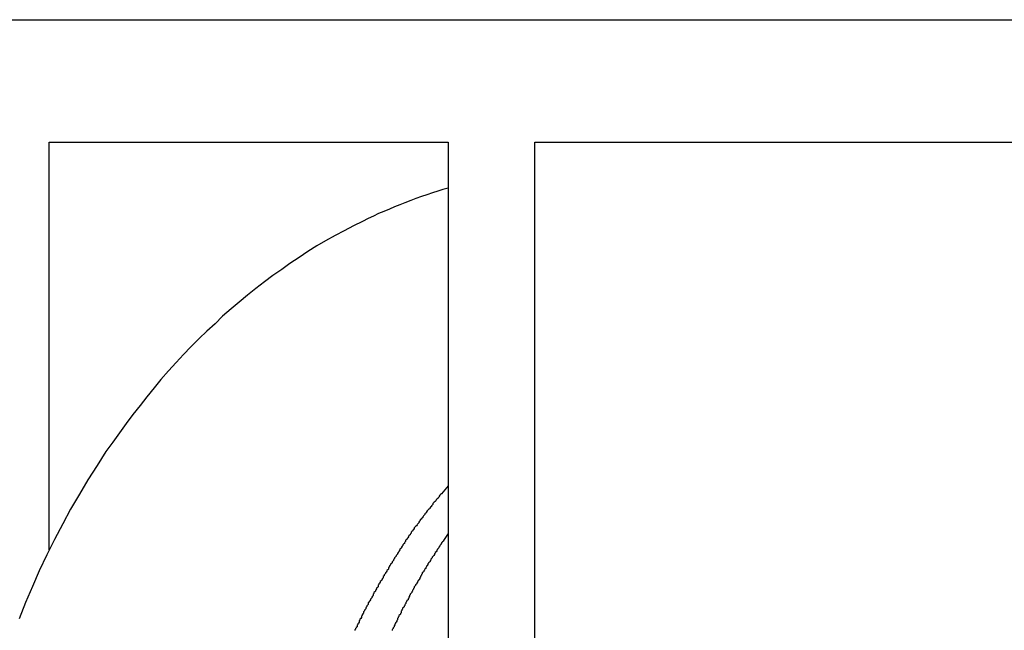
# Model space of a CAD drawing. Extents: x -38.7 to 38.7, y -22.7 to 22.7.
# Drawn here: x -15 to -14.6, y -2.6 to -2.4 of the extents above; entities that cross this region are included whole.
import ezdxf

# ---------------------------------------------------------------- set-up
doc = ezdxf.new("R2010")
doc.units = 0
doc.layers.get('0').update_dxf_attribs({"linetype": 'CONTINUOUS'})

msp = doc.modelspace()

# ---------------------------------------------------------------- linework, layer by layer
at = {"color": 0}
for points in [[(-15.4922, -2.3927), (-9.7525, -2.3927)], [(-15.4922, -2.3927), (-9.7525, -2.3927)], [(-15.4922, -2.3927), (-9.7525, -2.3927)], [(-15.4922, -2.3927), (-9.7525, -2.3927)], [(-15.4922, -2.3927), (-9.7525, -2.3927)], [(-15.4922, -2.3927), (-9.7525, -2.3927)], [(-15.4922, -2.3927), (-9.7525, -2.3927)], [(-15.4922, -2.3927), (-9.7525, -2.3927)], [(-15.4922, -2.3927), (-9.7525, -2.3927)], [(-15.4922, -2.3927), (-9.7525, -2.3927)], [(-15.4922, -2.3927), (-9.7525, -2.3927)], [(-15.4922, -2.3927), (-9.7525, -2.3927)], [(-15.4922, -2.3927), (-9.7525, -2.3927)], [(-15.4922, -2.3927), (-9.7525, -2.3927)], [(-15.4922, -2.3927), (-9.7525, -2.3927)], [(-15.4922, -2.3927), (-9.7525, -2.3927)], [(-15.4922, -2.3927), (-9.7525, -2.3927)], [(-15.4922, -2.3927), (-9.7525, -2.3927)], [(-15.4922, -2.3927), (-9.7525, -2.3927)], [(-15.4922, -2.3927), (-9.7525, -2.3927)], [(-15.4922, -2.3927), (-9.7525, -2.3927)], [(-15.0371, -2.4427), (-15.0371, -2.4427)], [(-15.0371, -2.6089), (-15.0371, -2.4427)], [(-15.0371, -2.6089), (-15.0371, -2.4427)], [(-15.0371, -2.6089), (-15.0371, -2.4427)], [(-15.0371, -2.6089), (-15.0371, -2.4427)], [(-15.0371, -2.6089), (-15.0371, -2.4427)], [(-15.0371, -2.6089), (-15.0371, -2.4427)], [(-15.0371, -2.6089), (-15.0371, -2.4427)], [(-15.0371, -2.6089), (-15.0371, -2.4427)], [(-15.0371, -2.6089), (-15.0371, -2.4427)], [(-15.0371, -2.6089), (-15.0371, -2.4427)], [(-15.0371, -2.6089), (-15.0371, -2.4427)], [(-15.0371, -2.6089), (-15.0371, -2.4427)], [(-15.0371, -2.6089), (-15.0371, -2.4427)], [(-15.0371, -2.6089), (-15.0371, -2.4427)], [(-15.0371, -2.6089), (-15.0371, -2.4427)], [(-15.0371, -2.6089), (-15.0371, -2.4427)], [(-15.0371, -2.6089), (-15.0371, -2.4427)], [(-15.0371, -2.6089), (-15.0371, -2.4427)], [(-15.0371, -2.6089), (-15.0371, -2.4427)], [(-15.0371, -2.6089), (-15.0371, -2.4427)], [(-15.0371, -2.6089), (-15.0371, -2.4427)], [(-15.0371, -2.4427), (-15.0371, -2.4427)], [(-15.0371, -2.4427), (-14.8745, -2.4427)], [(-15.0371, -2.4427), (-14.8745, -2.4427)], [(-15.0371, -2.4427), (-14.8745, -2.4427)], [(-15.0371, -2.4427), (-14.8745, -2.4427)], [(-15.0371, -2.4427), (-14.8745, -2.4427)], [(-15.0371, -2.4427), (-14.8745, -2.4427)], [(-15.0371, -2.4427), (-14.8745, -2.4427)], [(-15.0371, -2.4427), (-14.8745, -2.4427)], [(-15.0371, -2.4427), (-14.8745, -2.4427)], [(-15.0371, -2.4427), (-14.8745, -2.4427)], [(-15.0371, -2.4427), (-14.8745, -2.4427)], [(-15.0371, -2.4427), (-14.8745, -2.4427)], [(-15.0371, -2.4427), (-14.8745, -2.4427)], [(-15.0371, -2.4427), (-14.8745, -2.4427)], [(-15.0371, -2.4427), (-14.8745, -2.4427)], [(-15.0371, -2.4427), (-14.8745, -2.4427)], [(-15.0371, -2.4427), (-14.8745, -2.4427)], [(-15.0371, -2.4427), (-14.8745, -2.4427)], [(-15.0371, -2.4427), (-14.8745, -2.4427)], [(-15.0371, -2.4427), (-14.8745, -2.4427)], [(-15.0371, -2.4427), (-14.8745, -2.4427)], [(-14.8745, -2.4427), (-14.8745, -2.4427)], [(-14.8745, -2.4427), (-14.8745, -2.7928)], [(-14.8745, -2.4427), (-14.8745, -2.7928)], [(-14.8745, -2.4427), (-14.8745, -2.7928)], [(-14.8745, -2.4427), (-14.8745, -2.7928)], [(-14.8745, -2.4427), (-14.8745, -2.7928)], [(-14.8745, -2.4427), (-14.8745, -2.7928)], [(-14.8745, -2.4427), (-14.8745, -2.7928)], [(-14.8745, -2.4427), (-14.8745, -2.7928)], [(-14.8745, -2.4427), (-14.8745, -2.7928)], [(-14.8745, -2.4427), (-14.8745, -2.7928)], [(-14.8745, -2.4427), (-14.8745, -2.7928)], [(-14.8745, -2.4427), (-14.8745, -2.7928)], [(-14.8745, -2.4427), (-14.8745, -2.7928)], [(-14.8745, -2.4427), (-14.8745, -2.7928)], [(-14.8745, -2.4427), (-14.8745, -2.7928)], [(-14.8745, -2.4427), (-14.8745, -2.7928)], [(-14.8745, -2.4427), (-14.8745, -2.7928)], [(-14.8745, -2.4427), (-14.8745, -2.7928)], [(-14.8745, -2.4427), (-14.8745, -2.7928)], [(-14.8745, -2.4427), (-14.8745, -2.7928)], [(-14.8745, -2.4427), (-14.8745, -2.7928)], [(-14.8745, -2.4427), (-14.8745, -2.4427)], [(-14.8391, -2.4427), (-14.8391, -2.4427)], [(-14.8391, -2.7928), (-14.8391, -2.4427)], [(-14.8391, -2.7928), (-14.8391, -2.4427)], [(-14.8391, -2.7928), (-14.8391, -2.4427)], [(-14.8391, -2.7928), (-14.8391, -2.4427)], [(-14.8391, -2.7928), (-14.8391, -2.4427)], [(-14.8391, -2.7928), (-14.8391, -2.4427)], [(-14.8391, -2.7928), (-14.8391, -2.4427)], [(-14.8391, -2.7928), (-14.8391, -2.4427)], [(-14.8391, -2.7928), (-14.8391, -2.4427)], [(-14.8391, -2.7928), (-14.8391, -2.4427)], [(-14.8391, -2.7928), (-14.8391, -2.4427)], [(-14.8391, -2.7928), (-14.8391, -2.4427)], [(-14.8391, -2.7928), (-14.8391, -2.4427)], [(-14.8391, -2.7928), (-14.8391, -2.4427)], [(-14.8391, -2.7928), (-14.8391, -2.4427)], [(-14.8391, -2.7928), (-14.8391, -2.4427)], [(-14.8391, -2.7928), (-14.8391, -2.4427)], [(-14.8391, -2.7928), (-14.8391, -2.4427)], [(-14.8391, -2.7928), (-14.8391, -2.4427)], [(-14.8391, -2.7928), (-14.8391, -2.4427)], [(-14.8391, -2.7928), (-14.8391, -2.4427)], [(-14.8391, -2.4427), (-14.8391, -2.4427)], [(-14.8391, -2.4427), (-14.7437, -2.4427)], [(-14.8391, -2.4427), (-14.7437, -2.4427)], [(-14.8391, -2.4427), (-14.7437, -2.4427)], [(-14.8391, -2.4427), (-14.7437, -2.4427)], [(-14.8391, -2.4427), (-14.7437, -2.4427)], [(-14.8391, -2.4427), (-14.7437, -2.4427)], [(-14.8391, -2.4427), (-14.7437, -2.4427)], [(-14.8391, -2.4427), (-14.7437, -2.4427)], [(-14.8391, -2.4427), (-14.7437, -2.4427)], [(-14.8391, -2.4427), (-14.7437, -2.4427)], [(-14.8391, -2.4427), (-14.7437, -2.4427)], [(-14.8391, -2.4427), (-14.7437, -2.4427)], [(-14.8391, -2.4427), (-14.7437, -2.4427)], [(-14.8391, -2.4427), (-14.7437, -2.4427)], [(-14.8391, -2.4427), (-14.7437, -2.4427)], [(-14.8391, -2.4427), (-14.7437, -2.4427)], [(-14.8391, -2.4427), (-14.7437, -2.4427)], [(-14.8391, -2.4427), (-14.7437, -2.4427)], [(-14.8391, -2.4427), (-14.7437, -2.4427)], [(-14.8391, -2.4427), (-14.7437, -2.4427)], [(-14.8391, -2.4427), (-14.7437, -2.4427)], [(-14.7437, -2.4427), (-14.7437, -2.4427)], [(-14.7437, -2.4427), (-14.4023, -2.4427)], [(-14.7437, -2.4427), (-14.4023, -2.4427)], [(-14.7437, -2.4427), (-14.4023, -2.4427)], [(-14.7437, -2.4427), (-14.4023, -2.4427)], [(-14.7437, -2.4427), (-14.4023, -2.4427)], [(-14.7437, -2.4427), (-14.4023, -2.4427)], [(-14.7437, -2.4427), (-14.4023, -2.4427)], [(-14.7437, -2.4427), (-14.4023, -2.4427)], [(-14.7437, -2.4427), (-14.4023, -2.4427)], [(-14.7437, -2.4427), (-14.4023, -2.4427)], [(-14.7437, -2.4427), (-14.4023, -2.4427)], [(-14.7437, -2.4427), (-14.4023, -2.4427)], [(-14.7437, -2.4427), (-14.4023, -2.4427)], [(-14.7437, -2.4427), (-14.4023, -2.4427)], [(-14.7437, -2.4427), (-14.4023, -2.4427)], [(-14.7437, -2.4427), (-14.4023, -2.4427)], [(-14.7437, -2.4427), (-14.4023, -2.4427)], [(-14.7437, -2.4427), (-14.4023, -2.4427)], [(-14.7437, -2.4427), (-14.4023, -2.4427)], [(-14.7437, -2.4427), (-14.4023, -2.4427)], [(-14.7437, -2.4427), (-14.4023, -2.4427)], [(-14.7437, -2.4427), (-14.7437, -2.4427)], [(-14.8745, -2.4614), (-14.8745, -2.4614), (-14.8766, -2.462), (-14.8787, -2.4627), (-14.8808, -2.4633), (-14.8832, -2.4642), (-14.8853, -2.4648), (-14.8876, -2.4657), (-14.8897, -2.4665), (-14.8921, -2.4674), (-14.8942, -2.4682), (-14.8963, -2.4691), (-14.8984, -2.47), (-14.9007, -2.4709), (-14.9028, -2.4718), (-14.9049, -2.4729), (-14.907, -2.4738), (-14.9094, -2.475), (-14.9094, -2.475), (-14.913, -2.4768), (-14.9169, -2.4788), (-14.9205, -2.4808), (-14.9244, -2.4829), (-14.928, -2.485), (-14.9316, -2.4873), (-14.9352, -2.4897), (-14.939, -2.4922), (-14.9423, -2.4946), (-14.9459, -2.4971), (-14.9493, -2.4997), (-14.9529, -2.5024), (-14.9562, -2.5051), (-14.9596, -2.5079), (-14.9629, -2.5107), (-14.9664, -2.5137), (-14.9664, -2.5137), (-14.9695, -2.5167), (-14.9728, -2.5197), (-14.976, -2.5228), (-14.9793, -2.5261), (-14.9823, -2.5293), (-14.9854, -2.5326), (-14.9884, -2.5359), (-14.9916, -2.5395), (-14.9943, -2.5429), (-14.9973, -2.5465), (-15, -2.5501), (-15.003, -2.5538), (-15.0057, -2.5574), (-15.0085, -2.5612), (-15.0112, -2.565), (-15.014, -2.5689), (-15.014, -2.5689), (-15.0176, -2.5746), (-15.0214, -2.5804), (-15.0248, -2.5863), (-15.0284, -2.5924), (-15.0316, -2.5984), (-15.0349, -2.6047), (-15.038, -2.611), (-15.0412, -2.6175), (-15.0439, -2.6239), (-15.0468, -2.6305), (-15.0493, -2.6371)], [(-14.8745, -2.5829), (-14.8772, -2.5861), (-14.8772, -2.5861), (-14.8772, -2.5861), (-14.8775, -2.5864), (-14.8775, -2.5864), (-14.8778, -2.5867), (-14.8778, -2.5867), (-14.8781, -2.587), (-14.8781, -2.5873), (-14.8784, -2.5876), (-14.8784, -2.5876), (-14.8787, -2.5879), (-14.8787, -2.588), (-14.879, -2.5883), (-14.879, -2.5883), (-14.8793, -2.5886), (-14.8795, -2.5889), (-14.8798, -2.5892), (-14.8798, -2.5892), (-14.8798, -2.5892), (-14.8801, -2.5895), (-14.8801, -2.5895), (-14.8804, -2.5898), (-14.8804, -2.5898), (-14.8807, -2.5901), (-14.8807, -2.5904), (-14.881, -2.5907), (-14.881, -2.5907), (-14.8813, -2.591), (-14.8813, -2.5913), (-14.8816, -2.5916), (-14.8816, -2.5916), (-14.8819, -2.5919), (-14.8821, -2.5922), (-14.8824, -2.5925), (-14.8824, -2.5925), (-14.8824, -2.5925), (-14.8827, -2.5928), (-14.8827, -2.5928), (-14.883, -2.5931), (-14.883, -2.5931), (-14.8833, -2.5934), (-14.8833, -2.5937), (-14.8836, -2.594), (-14.8836, -2.594), (-14.8839, -2.5943), (-14.8839, -2.5945), (-14.8842, -2.5948), (-14.8842, -2.5948), (-14.8845, -2.5951), (-14.8846, -2.5954), (-14.8849, -2.5957), (-14.8849, -2.5957), (-14.8849, -2.5957), (-14.8852, -2.596), (-14.8852, -2.5961), (-14.8855, -2.5964), (-14.8855, -2.5964), (-14.8858, -2.5967), (-14.8858, -2.597), (-14.8861, -2.5973), (-14.8861, -2.5973), (-14.8864, -2.5976), (-14.8864, -2.5979), (-14.8867, -2.5982), (-14.8867, -2.5982), (-14.887, -2.5985), (-14.8871, -2.5988), (-14.8874, -2.5991), (-14.8874, -2.5991), (-14.8874, -2.5991), (-14.8877, -2.5994), (-14.8877, -2.5994), (-14.888, -2.5997), (-14.888, -2.5997), (-14.8883, -2.6), (-14.8883, -2.6003), (-14.8886, -2.6006), (-14.8886, -2.6006), (-14.8889, -2.6009), (-14.8889, -2.6012), (-14.8892, -2.6015), (-14.8892, -2.6015), (-14.8895, -2.6018), (-14.8895, -2.6021), (-14.8898, -2.6024), (-14.8898, -2.6024), (-14.8898, -2.6024), (-14.89, -2.6027), (-14.89, -2.6028), (-14.8903, -2.6031), (-14.8903, -2.6031), (-14.8906, -2.6034), (-14.8906, -2.6037), (-14.8909, -2.604), (-14.8909, -2.604), (-14.8912, -2.6043), (-14.8912, -2.6046), (-14.8915, -2.6049), (-14.8915, -2.6049), (-14.8918, -2.6052), (-14.8918, -2.6055), (-14.8921, -2.6058), (-14.8921, -2.6058), (-14.8921, -2.6058), (-14.8923, -2.6061), (-14.8923, -2.6063), (-14.8926, -2.6066), (-14.8926, -2.6066), (-14.8929, -2.6069), (-14.8929, -2.6072), (-14.8932, -2.6075), (-14.8932, -2.6075), (-14.8935, -2.6078), (-14.8935, -2.6081), (-14.8938, -2.6084), (-14.8938, -2.6084), (-14.8941, -2.6087), (-14.8941, -2.609), (-14.8944, -2.6093), (-14.8944, -2.6093), (-14.8944, -2.6093), (-14.8945, -2.6096), (-14.8945, -2.6098), (-14.8948, -2.6101), (-14.8948, -2.6101), (-14.8951, -2.6104), (-14.8951, -2.6107), (-14.8954, -2.611), (-14.8954, -2.611), (-14.8957, -2.6113), (-14.8957, -2.6116), (-14.896, -2.6119), (-14.896, -2.6119), (-14.8963, -2.6122), (-14.8963, -2.6125), (-14.8966, -2.6128), (-14.8966, -2.6128), (-14.8966, -2.6128), (-14.8967, -2.6131), (-14.8967, -2.6133), (-14.897, -2.6136), (-14.897, -2.6136), (-14.8973, -2.6139), (-14.8973, -2.6142), (-14.8976, -2.6145), (-14.8976, -2.6145), (-14.8979, -2.6148), (-14.8979, -2.6151), (-14.8982, -2.6154), (-14.8982, -2.6154), (-14.8985, -2.6157), (-14.8985, -2.616), (-14.8988, -2.6163), (-14.8988, -2.6163), (-14.8988, -2.6163), (-14.8988, -2.6166), (-14.8988, -2.6168), (-14.8991, -2.6171), (-14.8991, -2.6171), (-14.8994, -2.6174), (-14.8994, -2.6177), (-14.8997, -2.618), (-14.8997, -2.618), (-14.9, -2.6183), (-14.9, -2.6186), (-14.9003, -2.6189), (-14.9003, -2.6189), (-14.9006, -2.6192), (-14.9006, -2.6195), (-14.9009, -2.6198), (-14.9009, -2.6198), (-14.9009, -2.6198), (-14.9009, -2.6201), (-14.9009, -2.6204), (-14.9012, -2.6207), (-14.9012, -2.6207), (-14.9015, -2.621), (-14.9015, -2.6213), (-14.9018, -2.6216), (-14.9018, -2.6216), (-14.9021, -2.6219), (-14.9021, -2.6222), (-14.9024, -2.6225), (-14.9024, -2.6225), (-14.9027, -2.6228), (-14.9027, -2.6231), (-14.903, -2.6234), (-14.903, -2.6234), (-14.903, -2.6234), (-14.903, -2.6237), (-14.903, -2.624), (-14.9033, -2.6243), (-14.9033, -2.6243), (-14.9036, -2.6246), (-14.9036, -2.6249), (-14.9039, -2.6252), (-14.9039, -2.6252), (-14.9041, -2.6255), (-14.9041, -2.6258), (-14.9044, -2.6261), (-14.9044, -2.6261), (-14.9047, -2.6264), (-14.9047, -2.6267), (-14.905, -2.627), (-14.905, -2.627), (-14.905, -2.627), (-14.905, -2.6273), (-14.905, -2.6276), (-14.9053, -2.6279), (-14.9053, -2.6279), (-14.9056, -2.6282), (-14.9056, -2.6285), (-14.9059, -2.6288), (-14.9059, -2.6288), (-14.9061, -2.6291), (-14.9061, -2.6294), (-14.9064, -2.6297), (-14.9064, -2.6297), (-14.9067, -2.63), (-14.9067, -2.6303), (-14.907, -2.6306), (-14.907, -2.6306), (-14.907, -2.6306), (-14.907, -2.6309), (-14.907, -2.6312), (-14.9073, -2.6315), (-14.9073, -2.6315), (-14.9076, -2.6318), (-14.9076, -2.6321), (-14.9079, -2.6324), (-14.9079, -2.6324), (-14.908, -2.6327), (-14.908, -2.633), (-14.9083, -2.6333), (-14.9083, -2.6333), (-14.9086, -2.6336), (-14.9086, -2.6339), (-14.9089, -2.6342), (-14.9089, -2.6342), (-14.9089, -2.6342), (-14.9089, -2.6345), (-14.9089, -2.6348), (-14.9092, -2.6351), (-14.9092, -2.6351), (-14.9095, -2.6354), (-14.9095, -2.6357), (-14.9098, -2.636), (-14.9098, -2.636), (-14.9098, -2.6363), (-14.9098, -2.6366), (-14.9101, -2.6369), (-14.9101, -2.637), (-14.9104, -2.6373), (-14.9104, -2.6376), (-14.9107, -2.6379), (-14.9107, -2.6379), (-14.9107, -2.6379), (-14.9107, -2.6382), (-14.9107, -2.6385), (-14.911, -2.6388), (-14.911, -2.6388), (-14.9113, -2.6391), (-14.9113, -2.6394), (-14.9116, -2.6397), (-14.9116, -2.6397), (-14.9116, -2.64), (-14.9116, -2.6403), (-14.9119, -2.6406), (-14.9119, -2.6407), (-14.9122, -2.641), (-14.9122, -2.6413), (-14.9125, -2.6416), (-14.9125, -2.6416), (-14.9125, -2.6416), (-14.9125, -2.6419)], [(-14.8745, -2.6023), (-14.8764, -2.6051), (-14.8764, -2.6051), (-14.8764, -2.6051), (-14.8764, -2.6054), (-14.8764, -2.6054), (-14.8767, -2.6057), (-14.8767, -2.6057), (-14.877, -2.606), (-14.877, -2.606), (-14.8773, -2.6063), (-14.8773, -2.6063), (-14.8773, -2.6066), (-14.8773, -2.6066), (-14.8776, -2.6069), (-14.8776, -2.6069), (-14.8779, -2.6072), (-14.8779, -2.6075), (-14.8782, -2.6078), (-14.8782, -2.6078), (-14.8782, -2.6078), (-14.8782, -2.6081), (-14.8782, -2.6081), (-14.8785, -2.6084), (-14.8785, -2.6084), (-14.8788, -2.6087), (-14.8788, -2.6088), (-14.8791, -2.6091), (-14.8791, -2.6091), (-14.8791, -2.6094), (-14.8791, -2.6094), (-14.8794, -2.6097), (-14.8794, -2.6097), (-14.8797, -2.61), (-14.8797, -2.6103), (-14.88, -2.6106), (-14.88, -2.6106), (-14.88, -2.6106), (-14.88, -2.6109), (-14.88, -2.6109), (-14.8803, -2.6112), (-14.8803, -2.6112), (-14.8806, -2.6115), (-14.8806, -2.6116), (-14.8809, -2.6119), (-14.8809, -2.6119), (-14.8809, -2.6122), (-14.8809, -2.6122), (-14.8812, -2.6125), (-14.8812, -2.6125), (-14.8815, -2.6128), (-14.8815, -2.6131), (-14.8818, -2.6134), (-14.8818, -2.6134), (-14.8818, -2.6134), (-14.8818, -2.6137), (-14.8818, -2.6137), (-14.8821, -2.614), (-14.8821, -2.614), (-14.8824, -2.6143), (-14.8824, -2.6144), (-14.8827, -2.6147), (-14.8827, -2.6147), (-14.8827, -2.615), (-14.8827, -2.615), (-14.883, -2.6153), (-14.883, -2.6153), (-14.8833, -2.6156), (-14.8833, -2.6159), (-14.8836, -2.6162), (-14.8836, -2.6162), (-14.8836, -2.6162), (-14.8836, -2.6165), (-14.8836, -2.6165), (-14.8839, -2.6168), (-14.8839, -2.6168), (-14.8841, -2.6171), (-14.8841, -2.6172), (-14.8844, -2.6175), (-14.8844, -2.6175), (-14.8844, -2.6178), (-14.8844, -2.6178), (-14.8847, -2.6181), (-14.8847, -2.6181), (-14.885, -2.6184), (-14.885, -2.6187), (-14.8853, -2.619), (-14.8853, -2.619), (-14.8853, -2.619), (-14.8853, -2.6193), (-14.8853, -2.6193), (-14.8856, -2.6196), (-14.8856, -2.6196), (-14.8857, -2.6199), (-14.8857, -2.6201), (-14.886, -2.6204), (-14.886, -2.6204), (-14.886, -2.6207), (-14.886, -2.6207), (-14.8863, -2.621), (-14.8863, -2.621), (-14.8866, -2.6213), (-14.8866, -2.6216), (-14.8869, -2.6219), (-14.8869, -2.6219), (-14.8869, -2.6219), (-14.8869, -2.6222), (-14.8869, -2.6222), (-14.8872, -2.6225), (-14.8872, -2.6225), (-14.8874, -2.6228), (-14.8874, -2.6229), (-14.8877, -2.6232), (-14.8877, -2.6232), (-14.8877, -2.6235), (-14.8877, -2.6235), (-14.888, -2.6238), (-14.888, -2.6238), (-14.8883, -2.6241), (-14.8883, -2.6244), (-14.8886, -2.6247), (-14.8886, -2.6247), (-14.8886, -2.6247), (-14.8886, -2.625), (-14.8886, -2.625), (-14.8889, -2.6253), (-14.8889, -2.6253), (-14.889, -2.6256), (-14.889, -2.6258), (-14.8893, -2.6261), (-14.8893, -2.6261), (-14.8893, -2.6264), (-14.8893, -2.6264), (-14.8896, -2.6267), (-14.8896, -2.6267), (-14.8899, -2.627), (-14.8899, -2.6273), (-14.8902, -2.6276), (-14.8902, -2.6276), (-14.8902, -2.6276), (-14.8902, -2.6279), (-14.8902, -2.6279), (-14.8905, -2.6282), (-14.8905, -2.6282), (-14.8905, -2.6285), (-14.8905, -2.6287), (-14.8908, -2.629), (-14.8908, -2.629), (-14.8908, -2.6293), (-14.8908, -2.6293), (-14.8911, -2.6296), (-14.8911, -2.6296), (-14.8914, -2.6299), (-14.8914, -2.6302), (-14.8917, -2.6305), (-14.8917, -2.6305), (-14.8917, -2.6305), (-14.8917, -2.6308), (-14.8917, -2.6308), (-14.892, -2.6311), (-14.892, -2.6311), (-14.8921, -2.6314), (-14.8921, -2.6316), (-14.8924, -2.6319), (-14.8924, -2.6319), (-14.8924, -2.6322), (-14.8924, -2.6322), (-14.8927, -2.6325), (-14.8927, -2.6325), (-14.893, -2.6328), (-14.893, -2.6331), (-14.8933, -2.6334), (-14.8933, -2.6334), (-14.8933, -2.6334), (-14.8933, -2.6337), (-14.8933, -2.6337), (-14.8936, -2.634), (-14.8936, -2.634), (-14.8936, -2.6343), (-14.8936, -2.6346), (-14.8939, -2.6349), (-14.8939, -2.6349), (-14.8939, -2.6352), (-14.8939, -2.6352), (-14.8942, -2.6355), (-14.8942, -2.6355), (-14.8945, -2.6358), (-14.8945, -2.6361), (-14.8948, -2.6364), (-14.8948, -2.6364), (-14.8948, -2.6364), (-14.8948, -2.6367), (-14.8948, -2.6367), (-14.8951, -2.637), (-14.8951, -2.637), (-14.8951, -2.6373), (-14.8951, -2.6375), (-14.8954, -2.6378), (-14.8954, -2.6378), (-14.8954, -2.6381), (-14.8954, -2.6381), (-14.8957, -2.6384), (-14.8957, -2.6384), (-14.8959, -2.6387), (-14.8959, -2.639), (-14.8962, -2.6393), (-14.8962, -2.6393), (-14.8962, -2.6393), (-14.8962, -2.6396), (-14.8962, -2.6396), (-14.8965, -2.6399), (-14.8965, -2.6399), (-14.8965, -2.6402), (-14.8965, -2.6404), (-14.8968, -2.6407), (-14.8968, -2.6407), (-14.8968, -2.641), (-14.8968, -2.641), (-14.8971, -2.6413), (-14.8971, -2.6413), (-14.8973, -2.6416), (-14.8973, -2.6419)], [(-15.0371, -2.6089), (-15.0371, -2.6089)]]:
    msp.add_lwpolyline(points, dxfattribs=at)

doc.saveas('drawing.dxf')
